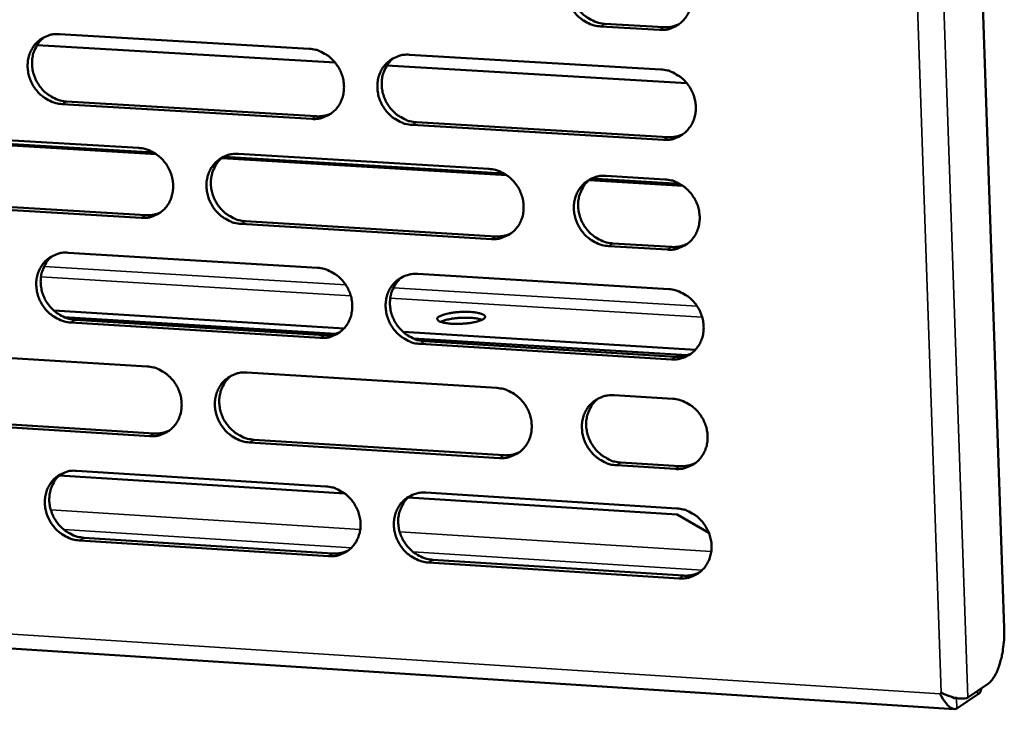
# Model space of a CAD drawing. Units: millimetres. Extents: x 65 to 5910, y 100 to 4100.
# Drawn here: x 4692 to 4769, y 2673 to 2727 of the extents above; entities that cross this region are included whole.
import ezdxf

# ---------------------------------------------------------------- set-up
doc = ezdxf.new("R2010")
doc.units = ezdxf.units.MM
doc.header["$LTSCALE"] = 20
doc.layers.add('Visible (ISO)', color=7, linetype='Continuous', lineweight=50)
doc.layers.add('Visible Narrow (ISO)', color=7, linetype='Continuous', lineweight=35)

msp = doc.modelspace()

# ---------------------------------------------------------------- linework, layer by layer
at = {"layer": 'Visible (ISO)'}
for p, q in [((4760.569, 2922.04), (4768.916, 2679.703)), ((4741.836, 2726.692), (4737.221, 2726.962)), ((4737.556, 2727.166), (4742.171, 2726.897)), ((4694.714, 2726.358), (4714.333, 2725.205)), ((4716.366, 2724.118), (4692.959, 2725.497)), ((4722.205, 2724.742), (4741.949, 2723.581)), ((4743.993, 2722.491), (4720.427, 2723.879)), ((4714.543, 2719.694), (4694.93, 2720.859)), ((4695.278, 2721.065), (4714.884, 2719.9)), ((4742.149, 2718.053), (4722.412, 2719.226)), ((4722.752, 2719.433), (4742.483, 2718.261)), ((4702.322, 2716.919), (4680.085, 2718.249)), ((4680.234, 2718.367), (4702.101, 2717.059)), ((4681.379, 2718.585), (4700.925, 2717.417)), ((4707.613, 2716.729), (4729.622, 2715.413)), ((4708.769, 2716.948), (4728.439, 2715.772)), ((4729.844, 2715.273), (4707.455, 2716.612)), ((4737.649, 2715.222), (4742.261, 2714.946)), ((4743.67, 2714.445), (4736.316, 2714.885)), ((4736.485, 2715.002), (4743.448, 2714.586)), ((4701.14, 2711.921), (4681.6, 2713.101)), ((4681.951, 2713.309), (4701.485, 2712.129)), ((4728.644, 2710.26), (4708.98, 2711.447)), ((4709.323, 2711.656), (4728.981, 2710.469)), ((4742.461, 2709.425), (4737.85, 2709.703)), ((4738.186, 2709.913), (4742.795, 2709.635)), ((4695.39, 2709.188), (4714.988, 2707.997)), ((4722.851, 2707.519), (4742.573, 2706.321)), ((4694.271, 2704.641), (4717.067, 2703.243)), ((4695.053, 2704.134), (4716.429, 2702.822)), ((4715.197, 2702.499), (4695.606, 2703.702)), ((4695.953, 2703.913), (4715.538, 2702.711)), ((4721.706, 2702.959), (4744.657, 2701.552)), ((4722.492, 2702.45), (4744.004, 2701.131)), ((4742.773, 2700.807), (4723.058, 2702.017)), ((4723.397, 2702.229), (4743.107, 2701.019)), ((4682.069, 2701.462), (4701.594, 2700.256)), ((4709.429, 2699.772), (4729.078, 2698.559)), ((4738.278, 2697.991), (4742.885, 2697.706)), ((4701.808, 2694.773), (4682.29, 2695.99)), ((4682.64, 2696.203), (4702.153, 2694.986)), ((4729.282, 2693.059), (4709.64, 2694.284)), ((4709.983, 2694.498), (4729.619, 2693.274)), ((4738.813, 2692.7), (4743.418, 2692.413)), ((4696.065, 2692.058), (4715.641, 2690.83)), ((4743.084, 2692.198), (4738.479, 2692.486)), ((4694.699, 2691.681), (4717.117, 2690.273)), ((4722.111, 2689.96), (4743.22, 2688.634)), ((4723.496, 2690.338), (4743.196, 2689.102)), ((4516.516, 2689.332), (4764.999, 2673.336)), ((4743.22, 2688.634), (4745.719, 2687.179)), ((4715.85, 2685.345), (4696.28, 2686.585)), ((4696.626, 2686.801), (4716.19, 2685.562)), ((4724.041, 2685.065), (4743.728, 2683.818)), ((4743.395, 2683.6), (4723.702, 2684.848)), ((4767.68, 2675.356), (4766.05, 2674.253)), ((4767.092, 2674.958), (4767.095, 2674.865)), ((4763.884, 2674.538), (4763.974, 2674.629)), ((4764, 2674.616), (4763.884, 2674.538)), ((4765.197, 2673.387), (4766.827, 2674.491))]:
    msp.add_line(p, q, dxfattribs=at)
at = {"layer": 'Visible (ISO)', "flags": 128}
for points in [[(4737.221, 2726.962, -0.037797), (4736.711, 2727.036, -0.059429), (4736.401, 2727.145, -0.017416), (4735.88, 2727.424, -0.037417), (4735.652, 2727.58, -0.035323), (4735.325, 2727.883, -0.035636), (4735.047, 2728.226, -0.035219), (4734.818, 2728.607, -0.035101), (4734.644, 2729.018, -0.036454), (4734.533, 2729.44, -0.035949), (4734.484, 2729.88, -0.038754), (4734.5, 2730.304, -0.038055), (4734.582, 2730.727, -0.041475), (4734.722, 2731.113, -0.040863), (4734.928, 2731.476, -0.043535), (4735.182, 2731.789, -0.043235), (4735.488, 2732.054, -0.043832), (4735.715, 2732.19, -0.021446), (4736.209, 2732.405, -0.064652), (4736.529, 2732.482, -0.043391), (4737.019, 2732.493)], [(4735.823, 2732.256, 0.041654), (4735.454, 2731.933, 0.064093), (4735.263, 2731.678, 0.020295), (4735.011, 2731.184, 0.04145), (4734.918, 2730.928, 0.038035), (4734.836, 2730.505, 0.038733), (4734.821, 2730.082, 0.035933), (4734.87, 2729.643, 0.036437), (4734.981, 2729.221, 0.035089), (4735.155, 2728.81, 0.035206), (4735.384, 2728.429, 0.035624), (4735.662, 2728.087, 0.035311), (4735.989, 2727.784, 0.037404), (4736.216, 2727.628, 0.017405), (4736.738, 2727.349, 0.059412), (4737.047, 2727.24, 0.037783), (4737.556, 2727.166)], [(4741.636, 2732.226, -0.037813), (4742.147, 2732.153, -0.059443), (4742.457, 2732.044, -0.017435), (4742.979, 2731.764, -0.037437), (4743.207, 2731.608, -0.035365), (4743.535, 2731.305, -0.035671), (4743.814, 2730.962, -0.035267), (4744.043, 2730.58, -0.035149), (4744.217, 2730.168, -0.036502), (4744.327, 2729.746, -0.036003), (4744.377, 2729.305, -0.038793), (4744.36, 2728.881, -0.038108), (4744.278, 2728.458, -0.041493), (4744.137, 2728.071, -0.0409), (4743.931, 2727.708, -0.043522), (4743.676, 2727.395, -0.043243), (4743.369, 2727.13, -0.04379), (4743.142, 2726.994, -0.021424), (4742.647, 2726.78, -0.064599), (4742.327, 2726.703, -0.04335), (4741.836, 2726.692)], [(4742.171, 2726.897, 0.033036), (4742.486, 2726.898, 0.033036), (4742.799, 2726.94, 0.032507), (4743.099, 2727.022, 0.032507), (4743.385, 2727.142)], [(4694.93, 2720.859, -0.037791), (4694.425, 2720.933, -0.059486), (4694.119, 2721.042, -0.017419), (4693.602, 2721.32, -0.037395), (4693.376, 2721.475, -0.035154), (4693.052, 2721.777, -0.035496), (4692.775, 2722.117, -0.035), (4692.548, 2722.497, -0.034891), (4692.375, 2722.905, -0.036244), (4692.264, 2723.325, -0.035724), (4692.213, 2723.762, -0.038622), (4692.228, 2724.183, -0.037889), (4692.307, 2724.604, -0.041488), (4692.445, 2724.987, -0.040837), (4692.648, 2725.349, -0.043716), (4692.898, 2725.659, -0.043389), (4693.201, 2725.923, -0.044109), (4693.425, 2726.058, -0.021642), (4693.913, 2726.271, -0.064958), (4694.23, 2726.348, -0.04365), (4694.714, 2726.358)], [(4693.568, 2726.141, 0.041941), (4693.199, 2725.824, 0.064504), (4693.008, 2725.571, 0.020534), (4692.755, 2725.082, 0.041717), (4692.661, 2724.827, 0.038095), (4692.578, 2724.405, 0.03883), (4692.561, 2723.983, 0.035891), (4692.609, 2723.544, 0.036418), (4692.718, 2723.123, 0.035029), (4692.89, 2722.712, 0.035144), (4693.117, 2722.331, 0.035622), (4693.394, 2721.988, 0.035282), (4693.719, 2721.684, 0.037525), (4693.945, 2721.528, 0.01753), (4694.463, 2721.248, 0.059655), (4694.771, 2721.139, 0.037927), (4695.278, 2721.065)], [(4714.333, 2725.205, -0.037793), (4714.84, 2725.131, -0.059461), (4715.148, 2725.022, -0.017425), (4715.668, 2724.743, -0.037406), (4715.894, 2724.587, -0.035244), (4716.22, 2724.285, -0.035567), (4716.497, 2723.943, -0.03512), (4716.726, 2723.563, -0.035005), (4716.899, 2723.153, -0.03637), (4717.01, 2722.732, -0.035859), (4717.06, 2722.294, -0.038721), (4717.045, 2721.872, -0.038012), (4716.964, 2721.45, -0.041521), (4716.824, 2721.065, -0.040902), (4716.62, 2720.704, -0.043656), (4716.368, 2720.393, -0.043361), (4716.063, 2720.128, -0.043974), (4715.838, 2719.993, -0.021552), (4715.347, 2719.781, -0.064794), (4715.029, 2719.704, -0.04352), (4714.543, 2719.694)], [(4722.412, 2719.226, -0.037766), (4721.904, 2719.301, -0.059414), (4721.596, 2719.409, -0.017396), (4721.076, 2719.689, -0.037379), (4720.849, 2719.844, -0.035241), (4720.523, 2720.147, -0.035561), (4720.246, 2720.489, -0.035133), (4720.018, 2720.869, -0.035014), (4719.844, 2721.279, -0.036388), (4719.733, 2721.7, -0.035873), (4719.684, 2722.139, -0.038732), (4719.699, 2722.561, -0.038018), (4719.78, 2722.983, -0.041514), (4719.92, 2723.368, -0.040888), (4720.124, 2723.73, -0.043628), (4720.377, 2724.041, -0.043322), (4720.682, 2724.306, -0.043939), (4720.907, 2724.441, -0.021518), (4721.399, 2724.654, -0.064756), (4721.718, 2724.732, -0.043488), (4722.205, 2724.742)], [(4721.019, 2724.509, 0.04169), (4720.652, 2724.187, 0.064164), (4720.462, 2723.932, 0.020326), (4720.212, 2723.44, 0.04148), (4720.12, 2723.186, 0.037989), (4720.039, 2722.763, 0.038702), (4720.024, 2722.342, 0.035851), (4720.074, 2721.904, 0.036365), (4720.185, 2721.483, 0.034997), (4720.359, 2721.074, 0.035115), (4720.587, 2720.693, 0.035545), (4720.864, 2720.352, 0.035225), (4721.19, 2720.05, 0.037361), (4721.417, 2719.894, 0.017381), (4721.936, 2719.616, 0.05939), (4722.244, 2719.507, 0.037747), (4722.752, 2719.433)], [(4741.949, 2723.581, -0.037768), (4742.459, 2723.507, -0.059388), (4742.769, 2723.398, -0.017401), (4743.292, 2723.118, -0.03739), (4743.519, 2722.962, -0.035332), (4743.846, 2722.659, -0.035633), (4744.125, 2722.316, -0.035255), (4744.354, 2721.934, -0.035129), (4744.528, 2721.523, -0.036515), (4744.639, 2721.101, -0.036009), (4744.688, 2720.661, -0.038831), (4744.672, 2720.238, -0.038141), (4744.589, 2719.814, -0.041545), (4744.448, 2719.428, -0.040952), (4744.242, 2719.066, -0.043567), (4743.987, 2718.754, -0.043293), (4743.681, 2718.489, -0.043804), (4743.454, 2718.354, -0.021428), (4742.959, 2718.14, -0.064593), (4742.639, 2718.063, -0.043358), (4742.149, 2718.053)], [(4714.884, 2719.9, 0.032532), (4715.192, 2719.9, 0.032532), (4715.497, 2719.94, 0.032002), (4715.789, 2720.018, 0.032002), (4716.069, 2720.133)], [(4742.483, 2718.261, 0.033464), (4742.802, 2718.262, 0.033464), (4743.119, 2718.305, 0.032916), (4743.421, 2718.389, 0.032916), (4743.71, 2718.511)], [(4700.925, 2717.417, -0.037761), (4701.431, 2717.343, -0.059441), (4701.738, 2717.234, -0.017403), (4702.256, 2716.956, -0.037366), (4702.481, 2716.8, -0.035167), (4702.806, 2716.498, -0.035496), (4703.083, 2716.157, -0.035042), (4703.311, 2715.778, -0.034924), (4703.484, 2715.369, -0.036312), (4703.595, 2714.949, -0.03579), (4703.645, 2714.511, -0.038704), (4703.63, 2714.091, -0.03798), (4703.55, 2713.67, -0.04156), (4703.411, 2713.287, -0.04093), (4703.209, 2712.926, -0.043745), (4702.957, 2712.616, -0.043445), (4702.654, 2712.353, -0.044073), (4702.43, 2712.218, -0.021619), (4701.941, 2712.007, -0.064888), (4701.624, 2711.93, -0.043608), (4701.14, 2711.921)], [(4708.98, 2711.447, -0.037733), (4708.474, 2711.522, -0.059395), (4708.167, 2711.631, -0.017374), (4707.648, 2711.91, -0.03734), (4707.423, 2712.065, -0.035164), (4707.097, 2712.367, -0.035491), (4706.821, 2712.708, -0.035055), (4706.593, 2713.088, -0.034933), (4706.42, 2713.497, -0.036329), (4706.309, 2713.917, -0.035804), (4706.259, 2714.354, -0.038715), (4706.274, 2714.775, -0.037986), (4706.354, 2715.196, -0.041553), (4706.493, 2715.58, -0.040915), (4706.696, 2715.941, -0.043718), (4706.947, 2716.251, -0.043406), (4707.251, 2716.515, -0.044038), (4707.476, 2716.649, -0.021584), (4707.965, 2716.862, -0.06485), (4708.283, 2716.938, -0.043576), (4708.769, 2716.948)], [(4707.59, 2716.718, 0.041714), (4707.225, 2716.398, 0.064218), (4707.037, 2716.144, 0.020346), (4706.788, 2715.653, 0.041497), (4706.697, 2715.399, 0.037938), (4706.617, 2714.978, 0.038665), (4706.603, 2714.558, 0.035766), (4706.653, 2714.121, 0.03629), (4706.765, 2713.702, 0.034903), (4706.938, 2713.293, 0.035023), (4707.166, 2712.914, 0.035463), (4707.443, 2712.574, 0.035136), (4707.767, 2712.273, 0.03731), (4707.993, 2712.117, 0.017349), (4708.511, 2711.839, 0.059355), (4708.818, 2711.73, 0.037702), (4709.323, 2711.656)], [(4728.439, 2715.772, -0.037735), (4728.948, 2715.698, -0.059369), (4729.256, 2715.589, -0.01738), (4729.777, 2715.309, -0.037351), (4730.004, 2715.153, -0.035254), (4730.33, 2714.851, -0.035562), (4730.608, 2714.508, -0.035176), (4730.837, 2714.128, -0.035048), (4731.01, 2713.717, -0.036456), (4731.121, 2713.296, -0.03594), (4731.17, 2712.857, -0.038814), (4731.155, 2712.435, -0.03811), (4731.073, 2712.013, -0.041585), (4730.933, 2711.629, -0.04098), (4730.728, 2711.267, -0.043657), (4730.474, 2710.956, -0.043377), (4730.169, 2710.693, -0.043903), (4729.943, 2710.558, -0.021494), (4729.451, 2710.345, -0.064687), (4729.131, 2710.269, -0.043446), (4728.644, 2710.26)], [(4737.85, 2709.703, -0.037706), (4737.341, 2709.778, -0.059319), (4737.032, 2709.888, -0.01735), (4736.511, 2710.168, -0.037323), (4736.284, 2710.324, -0.035256), (4735.957, 2710.626, -0.035559), (4735.679, 2710.969, -0.035195), (4735.45, 2711.35, -0.035062), (4735.277, 2711.76, -0.036481), (4735.166, 2712.181, -0.035961), (4735.117, 2712.62, -0.03883), (4735.133, 2713.042, -0.038122), (4735.214, 2713.465, -0.04158), (4735.355, 2713.85, -0.040968), (4735.56, 2714.212, -0.043625), (4735.814, 2714.523, -0.043334), (4736.12, 2714.787, -0.04386), (4736.346, 2714.922, -0.021454), (4736.84, 2715.135, -0.064639), (4737.16, 2715.212, -0.043406), (4737.649, 2715.222)], [(4736.426, 2714.974, 0.041447), (4736.064, 2714.649, 0.063857), (4735.878, 2714.393, 0.020124), (4735.632, 2713.9, 0.041244), (4735.543, 2713.646, 0.037821), (4735.466, 2713.225, 0.038525), (4735.454, 2712.804, 0.035718), (4735.506, 2712.368, 0.036227), (4735.619, 2711.95, 0.034862), (4735.794, 2711.543, 0.034985), (4736.024, 2711.166, 0.035376), (4736.301, 2710.826, 0.035069), (4736.627, 2710.527, 0.037132), (4736.852, 2710.373, 0.017188), (4737.372, 2710.095, 0.05907), (4737.679, 2709.987, 0.037508), (4738.186, 2709.913)], [(4742.261, 2714.946, -0.037722), (4742.772, 2714.871, -0.059333), (4743.081, 2714.762, -0.017368), (4743.603, 2714.482, -0.037343), (4743.831, 2714.326, -0.035298), (4744.158, 2714.023, -0.035594), (4744.436, 2713.68, -0.035243), (4744.665, 2713.299, -0.03511), (4744.839, 2712.888, -0.036529), (4744.949, 2712.466, -0.036015), (4744.999, 2712.026, -0.038869), (4744.982, 2711.604, -0.038174), (4744.9, 2711.181, -0.041598), (4744.759, 2710.796, -0.041005), (4744.553, 2710.434, -0.043612), (4744.299, 2710.123, -0.043342), (4743.992, 2709.858, -0.043818), (4743.765, 2709.724, -0.021432), (4743.271, 2709.511, -0.064586), (4742.951, 2709.434, -0.043365), (4742.461, 2709.425)], [(4701.485, 2712.129, 0.032495), (4701.79, 2712.129, 0.032495), (4702.093, 2712.169, 0.031955), (4702.384, 2712.245, 0.031955), (4702.662, 2712.359)], [(4728.981, 2710.469, 0.033416), (4729.298, 2710.469, 0.033416), (4729.612, 2710.512, 0.032858), (4729.913, 2710.594, 0.032858), (4730.2, 2710.716)], [(4742.795, 2709.635, 0.033888), (4743.118, 2709.636, 0.033888), (4743.438, 2709.68, 0.03332), (4743.744, 2709.765, 0.03332), (4744.035, 2709.891)], [(4695.606, 2703.702, -0.037701), (4695.101, 2703.777, -0.059375), (4694.796, 2703.886, -0.017353), (4694.279, 2704.165, -0.0373), (4694.054, 2704.32, -0.035087), (4693.73, 2704.621, -0.03542), (4693.453, 2704.962, -0.034976), (4693.226, 2705.341, -0.034853), (4693.053, 2705.749, -0.036271), (4692.943, 2706.167, -0.035736), (4692.892, 2706.604, -0.038697), (4692.907, 2707.023, -0.037955), (4692.986, 2707.443, -0.041592), (4693.124, 2707.826, -0.040942), (4693.326, 2708.185, -0.043807), (4693.576, 2708.494, -0.043489), (4693.879, 2708.757, -0.044137), (4694.102, 2708.892, -0.02165), (4694.59, 2709.103, -0.064944), (4694.907, 2709.179, -0.043665), (4695.39, 2709.188)], [(4694.219, 2708.961, 0.041738), (4693.856, 2708.642, 0.064271), (4693.669, 2708.388, 0.020365), (4693.423, 2707.9, 0.041514), (4693.332, 2707.646, 0.037887), (4693.253, 2707.227, 0.038628), (4693.24, 2706.808, 0.035682), (4693.291, 2706.372, 0.036215), (4693.402, 2705.954, 0.034809), (4693.575, 2705.547, 0.034931), (4693.803, 2705.169, 0.035381), (4694.079, 2704.829, 0.035047), (4694.403, 2704.529, 0.037258), (4694.627, 2704.374, 0.017317), (4695.143, 2704.096, 0.05932), (4695.449, 2703.987, 0.037657), (4695.953, 2703.913)], [(4714.988, 2707.997, -0.037703), (4715.495, 2707.922, -0.05935), (4715.802, 2707.814, -0.017358), (4716.321, 2707.534, -0.037312), (4716.547, 2707.378, -0.035177), (4716.873, 2707.077, -0.035491), (4717.15, 2706.735, -0.035097), (4717.378, 2706.355, -0.034967), (4717.551, 2705.945, -0.036397), (4717.662, 2705.526, -0.035871), (4717.712, 2705.088, -0.038796), (4717.696, 2704.667, -0.038078), (4717.615, 2704.246, -0.041625), (4717.476, 2703.863, -0.041007), (4717.272, 2703.502, -0.043746), (4717.02, 2703.193, -0.04346), (4716.716, 2702.93, -0.044002), (4716.491, 2702.796, -0.021561), (4716.001, 2702.584, -0.06478), (4715.683, 2702.508, -0.043535), (4715.197, 2702.499)], [(4723.058, 2702.017, -0.037675), (4722.55, 2702.092, -0.059303), (4722.242, 2702.201, -0.01733), (4721.723, 2702.481, -0.037285), (4721.497, 2702.637, -0.035174), (4721.171, 2702.939, -0.035485), (4720.894, 2703.281, -0.03511), (4720.666, 2703.661, -0.034975), (4720.493, 2704.07, -0.036415), (4720.382, 2704.49, -0.035884), (4720.332, 2704.928, -0.038807), (4720.348, 2705.349, -0.038084), (4720.429, 2705.77, -0.041618), (4720.568, 2706.153, -0.040993), (4720.772, 2706.514, -0.043719), (4721.025, 2706.824, -0.043421), (4721.329, 2707.088, -0.043967), (4721.555, 2707.222, -0.021526), (4722.046, 2707.434, -0.064743), (4722.365, 2707.51, -0.043503), (4722.851, 2707.519)], [(4721.639, 2707.276, 0.041486), (4721.279, 2706.952, 0.063931), (4721.094, 2706.697, 0.020156), (4720.85, 2706.206, 0.041276), (4720.761, 2705.952, 0.037778), (4720.685, 2705.532, 0.038497), (4720.673, 2705.114, 0.035638), (4720.726, 2704.679, 0.036158), (4720.839, 2704.262, 0.034773), (4721.014, 2703.856, 0.034898), (4721.242, 2703.479, 0.035301), (4721.52, 2703.141, 0.034986), (4721.844, 2702.842, 0.037092), (4722.069, 2702.688, 0.017166), (4722.586, 2702.411, 0.059052), (4722.892, 2702.303, 0.037475), (4723.397, 2702.229)], [(4742.573, 2706.321, -0.037677), (4743.083, 2706.246, -0.059277), (4743.393, 2706.137, -0.017335), (4743.915, 2705.856, -0.037296), (4744.142, 2705.7, -0.035264), (4744.469, 2705.397, -0.035556), (4744.747, 2705.054, -0.035231), (4744.976, 2704.673, -0.03509), (4745.149, 2704.263, -0.036542), (4745.26, 2703.841, -0.03602), (4745.309, 2703.402, -0.038907), (4745.293, 2702.98, -0.038208), (4745.211, 2702.558, -0.04165), (4745.069, 2702.173, -0.041058), (4744.864, 2701.812, -0.043657), (4744.609, 2701.501, -0.043392), (4744.303, 2701.238, -0.043832), (4744.076, 2701.103, -0.021436), (4743.582, 2700.891, -0.064579), (4743.262, 2700.815, -0.043372), (4742.773, 2700.807)], [(4724.54, 2704.174, -0.01863), (4724.796, 2704.292, -0.038694), (4724.925, 2704.334, -0.005863), (4725.345, 2704.432, -0.01706), (4725.491, 2704.458, -0.010373), (4725.848, 2704.504, -0.011887), (4726.161, 2704.53, -0.011305), (4726.489, 2704.542, -0.010415), (4726.845, 2704.539, -0.015271), (4727.098, 2704.524, -0.010892), (4727.451, 2704.485, -0.027429), (4727.638, 2704.449, -0.019194), (4727.898, 2704.374, -0.067949), (4728.052, 2704.299, -0.112694), (4728.124, 2704.223, -0.169628), (4728.141, 2704.14, -0.144321), (4728.1, 2704.05, -0.074596), (4727.998, 2703.963, -0.052673), (4727.828, 2703.88, -0.014326), (4727.533, 2703.782, -0.022851), (4727.344, 2703.735, -0.010611), (4726.99, 2703.671, -0.013806), (4726.715, 2703.635, -0.010593), (4726.366, 2703.607, -0.010866), (4726.025, 2703.594, -0.012764), (4725.729, 2703.597, -0.010452), (4725.368, 2703.617, -0.019686), (4725.16, 2703.641, -0.012332), (4724.832, 2703.701, -0.041967), (4724.645, 2703.757, -0.047349), (4724.49, 2703.835, -0.114613), (4724.425, 2703.9, -0.099571), (4724.388, 2704, -0.221497), (4724.419, 2704.107, -0.176468), (4724.54, 2704.174)], [(4724.641, 2703.76, -0.015884), (4724.916, 2703.866, -0.032489), (4725.056, 2703.905, -0.004198), (4725.495, 2703.994, -0.014783), (4725.62, 2704.015, -0.010022), (4725.957, 2704.053, -0.01099), (4726.266, 2704.074, -0.011024), (4726.574, 2704.082, -0.010022), (4726.914, 2704.077, -0.014884), (4727.041, 2704.068, -0.004262), (4727.485, 2704.022, -0.032758), (4727.626, 2703.996, -0.016001), (4727.908, 2703.916)], [(4727.908, 2703.916, 0.016001), (4727.626, 2703.996, 0.032758), (4727.485, 2704.022, 0.004262), (4727.041, 2704.068, 0.014884), (4726.914, 2704.077, 0.010022), (4726.574, 2704.082, 0.011024), (4726.266, 2704.074, 0.01099), (4725.957, 2704.053, 0.010022), (4725.62, 2704.015, 0.014783), (4725.495, 2703.994, 0.004198), (4725.056, 2703.905, 0.032489), (4724.916, 2703.866, 0.015884), (4724.641, 2703.76)], [(4715.538, 2702.711, 0.033368), (4715.853, 2702.711, 0.033368), (4716.165, 2702.753, 0.0328), (4716.463, 2702.834, 0.0328), (4716.749, 2702.954)], [(4743.107, 2701.019, 0.03431), (4743.433, 2701.02, 0.03431), (4743.756, 2701.065, 0.033722), (4744.065, 2701.152, 0.033722), (4744.36, 2701.28)], [(4701.594, 2700.256, -0.037671), (4702.1, 2700.181, -0.059331), (4702.406, 2700.072, -0.017337), (4702.923, 2699.793, -0.037272), (4703.149, 2699.637, -0.0351), (4703.473, 2699.336, -0.03542), (4703.75, 2698.995, -0.035018), (4703.977, 2698.616, -0.034886), (4704.15, 2698.207, -0.036338), (4704.261, 2697.789, -0.035802), (4704.311, 2697.352, -0.038779), (4704.296, 2696.933, -0.038046), (4704.216, 2696.513, -0.041664), (4704.077, 2696.131, -0.041035), (4703.875, 2695.771, -0.043835), (4703.624, 2695.463, -0.043544), (4703.321, 2695.201, -0.044101), (4703.097, 2695.067, -0.021627), (4702.609, 2694.857, -0.064874), (4702.292, 2694.781, -0.043623), (4701.808, 2694.773)], [(4709.64, 2694.284, -0.037643), (4709.134, 2694.36, -0.059284), (4708.828, 2694.469, -0.017308), (4708.31, 2694.748, -0.037246), (4708.084, 2694.904, -0.035098), (4707.76, 2695.206, -0.035415), (4707.483, 2695.547, -0.035031), (4707.256, 2695.926, -0.034895), (4707.083, 2696.334, -0.036356), (4706.972, 2696.753, -0.035816), (4706.922, 2697.19, -0.03879), (4706.937, 2697.609, -0.038052), (4707.017, 2698.03, -0.041658), (4707.156, 2698.412, -0.04102), (4707.359, 2698.772, -0.043808), (4707.61, 2699.081, -0.043505), (4707.913, 2699.343, -0.044066), (4708.138, 2699.477, -0.021592), (4708.627, 2699.688, -0.064836), (4708.944, 2699.764, -0.043591), (4709.429, 2699.772)], [(4708.225, 2699.532, 0.041512), (4707.867, 2699.209, 0.063987), (4707.683, 2698.955, 0.020178), (4707.441, 2698.465, 0.041296), (4707.352, 2698.213, 0.037729), (4707.277, 2697.794, 0.038462), (4707.266, 2697.376, 0.035557), (4707.32, 2696.943, 0.036085), (4707.433, 2696.527, 0.034683), (4707.607, 2696.122, 0.034808), (4707.836, 2695.747, 0.035222), (4708.112, 2695.409, 0.0349), (4708.436, 2695.111, 0.037043), (4708.659, 2694.957, 0.017137), (4709.175, 2694.681, 0.05902), (4709.48, 2694.573, 0.037433), (4709.983, 2694.498)], [(4729.078, 2698.559, -0.037645), (4729.586, 2698.484, -0.059259), (4729.894, 2698.374, -0.017314), (4730.415, 2698.094, -0.037257), (4730.641, 2697.938, -0.035187), (4730.967, 2697.636, -0.035485), (4731.245, 2697.294, -0.035152), (4731.473, 2696.913, -0.035009), (4731.646, 2696.504, -0.036483), (4731.757, 2696.084, -0.035951), (4731.806, 2695.646, -0.038889), (4731.791, 2695.225, -0.038176), (4731.709, 2694.804, -0.04169), (4731.569, 2694.42, -0.041085), (4731.364, 2694.06, -0.043747), (4731.111, 2693.751, -0.043476), (4730.806, 2693.488, -0.043931), (4730.58, 2693.354, -0.021502), (4730.088, 2693.143, -0.064672), (4729.769, 2693.067, -0.043461), (4729.282, 2693.059)], [(4738.479, 2692.486, -0.037616), (4737.97, 2692.561, -0.059208), (4737.661, 2692.671, -0.017284), (4737.14, 2692.951, -0.037229), (4736.914, 2693.107, -0.035189), (4736.588, 2693.41, -0.035483), (4736.31, 2693.752, -0.035171), (4736.082, 2694.132, -0.035024), (4735.908, 2694.543, -0.036508), (4735.798, 2694.963, -0.035972), (4735.748, 2695.401, -0.038906), (4735.764, 2695.822, -0.038188), (4735.846, 2696.243, -0.041684), (4735.986, 2696.627, -0.041073), (4736.191, 2696.988, -0.043715), (4736.445, 2697.298, -0.043433), (4736.751, 2697.561, -0.043887), (4736.977, 2697.695, -0.021462), (4737.47, 2697.906, -0.064625), (4737.79, 2697.982, -0.043421), (4738.278, 2697.991)], [(4737.03, 2697.732, 0.041244), (4736.674, 2697.405, 0.063624), (4736.492, 2697.149, 0.019955), (4736.253, 2696.656, 0.041041), (4736.167, 2696.404, 0.037609), (4736.094, 2695.985, 0.03832), (4736.086, 2695.567, 0.035504), (4736.141, 2695.135, 0.036019), (4736.256, 2694.72, 0.034637), (4736.432, 2694.317, 0.034767), (4736.662, 2693.943, 0.035131), (4736.939, 2693.607, 0.034829), (4737.264, 2693.31, 0.036862), (4737.487, 2693.158, 0.016975), (4738.005, 2692.882, 0.058732), (4738.31, 2692.775, 0.037236), (4738.813, 2692.7)], [(4742.885, 2697.706, -0.037632), (4743.395, 2697.631, -0.059222), (4743.704, 2697.521, -0.017302), (4744.226, 2697.241, -0.037249), (4744.453, 2697.084, -0.035231), (4744.779, 2696.782, -0.035518), (4745.058, 2696.439, -0.035219), (4745.286, 2696.058, -0.035071), (4745.46, 2695.648, -0.036556), (4745.57, 2695.227, -0.036026), (4745.619, 2694.788, -0.038945), (4745.603, 2694.367, -0.038241), (4745.521, 2693.945, -0.041702), (4745.38, 2693.561, -0.04111), (4745.174, 2693.201, -0.043702), (4744.92, 2692.89, -0.043441), (4744.613, 2692.628, -0.043845), (4744.387, 2692.494, -0.02144), (4743.893, 2692.282, -0.064572), (4743.573, 2692.206, -0.043379), (4743.084, 2692.198)], [(4702.153, 2694.986, 0.033321), (4702.465, 2694.986, 0.033321), (4702.775, 2695.027, 0.032742), (4703.072, 2695.107, 0.032742), (4703.355, 2695.226)], [(4729.619, 2693.274, 0.034251), (4729.943, 2693.274, 0.034251), (4730.264, 2693.318, 0.033653), (4730.571, 2693.404, 0.033653), (4730.863, 2693.531)], [(4696.28, 2686.585, -0.037611), (4695.776, 2686.661, -0.059265), (4695.471, 2686.77, -0.017287), (4694.954, 2687.049, -0.037207), (4694.73, 2687.205, -0.035021), (4694.406, 2687.506, -0.035345), (4694.13, 2687.846, -0.034953), (4693.903, 2688.224, -0.034814), (4693.73, 2688.632, -0.036297), (4693.62, 2689.05, -0.035747), (4693.57, 2689.485, -0.038772), (4693.584, 2689.904, -0.03802), (4693.663, 2690.323, -0.041697), (4693.801, 2690.704, -0.041047), (4694.003, 2691.062, -0.043897), (4694.253, 2691.37, -0.043589), (4694.555, 2691.632, -0.044165), (4694.778, 2691.765, -0.021658), (4695.265, 2691.975, -0.06493), (4695.582, 2692.05, -0.04368), (4696.065, 2692.058)], [(4743.418, 2692.413, 0.034728), (4743.748, 2692.414, 0.034728), (4744.075, 2692.46, 0.034119), (4744.387, 2692.549, 0.034119), (4744.683, 2692.68)], [(4694.869, 2691.822, 0.041537), (4694.512, 2691.5, 0.064042), (4694.33, 2691.247, 0.020199), (4694.089, 2690.758, 0.041314), (4694.002, 2690.506, 0.03768), (4693.928, 2690.089, 0.038427), (4693.917, 2689.673, 0.035475), (4693.971, 2689.24, 0.036013), (4694.084, 2688.826, 0.034592), (4694.259, 2688.422, 0.034719), (4694.486, 2688.047, 0.035143), (4694.762, 2687.711, 0.034814), (4695.085, 2687.413, 0.036995), (4695.308, 2687.26, 0.017107), (4695.822, 2686.984, 0.058988), (4696.125, 2686.876, 0.037391), (4696.626, 2686.801)], [(4715.641, 2690.83, -0.037613), (4716.147, 2690.755, -0.05924), (4716.454, 2690.645, -0.017292), (4716.973, 2690.365, -0.037218), (4717.199, 2690.21, -0.03511), (4717.524, 2689.908, -0.035415), (4717.801, 2689.566, -0.035073), (4718.028, 2689.187, -0.034928), (4718.201, 2688.778, -0.036424), (4718.312, 2688.359, -0.035882), (4718.362, 2687.922, -0.038872), (4718.347, 2687.503, -0.038144), (4718.266, 2687.083, -0.04173), (4718.126, 2686.701, -0.041113), (4717.923, 2686.342, -0.043836), (4717.671, 2686.033, -0.04356), (4717.367, 2685.772, -0.04403), (4717.142, 2685.638, -0.021568), (4716.653, 2685.428, -0.064766), (4716.335, 2685.353, -0.043549), (4715.85, 2685.345)], [(4723.702, 2684.848, -0.037586), (4723.195, 2684.924, -0.059193), (4722.888, 2685.033, -0.017264), (4722.368, 2685.314, -0.037191), (4722.143, 2685.469, -0.035108), (4721.818, 2685.771, -0.035409), (4721.541, 2686.113, -0.035086), (4721.313, 2686.492, -0.034937), (4721.14, 2686.901, -0.036442), (4721.029, 2687.32, -0.035896), (4720.98, 2687.757, -0.038883), (4720.995, 2688.177, -0.03815), (4721.076, 2688.597, -0.041723), (4721.215, 2688.98, -0.041098), (4721.419, 2689.339, -0.043809), (4721.671, 2689.648, -0.04352), (4721.976, 2689.91, -0.043995), (4722.201, 2690.044, -0.021534), (4722.691, 2690.254, -0.064728), (4723.01, 2690.33, -0.043517), (4723.496, 2690.338)], [(4722.259, 2690.083, 0.041285), (4721.905, 2689.758, 0.0637), (4721.724, 2689.503, 0.019989), (4721.487, 2689.012, 0.041075), (4721.401, 2688.76, 0.037569), (4721.329, 2688.342, 0.038294), (4721.321, 2687.926, 0.035427), (4721.377, 2687.494, 0.035952), (4721.492, 2687.081, 0.034552), (4721.668, 2686.678, 0.034682), (4721.896, 2686.305, 0.035059), (4722.173, 2685.97, 0.034749), (4722.497, 2685.674, 0.036825), (4722.719, 2685.522, 0.016956), (4723.235, 2685.247, 0.058717), (4723.539, 2685.139, 0.037206), (4724.041, 2685.065)], [(4743.196, 2689.102, -0.037588), (4743.706, 2689.026, -0.059167), (4744.015, 2688.916, -0.017269), (4744.536, 2688.635, -0.037202), (4744.763, 2688.479, -0.035197), (4745.089, 2688.176, -0.03548), (4745.368, 2687.834, -0.035207), (4745.596, 2687.453, -0.035051), (4745.769, 2687.043, -0.036569), (4745.88, 2686.623, -0.036032), (4745.929, 2686.184, -0.038983), (4745.913, 2685.763, -0.038274), (4745.831, 2685.342, -0.041755), (4745.689, 2684.959, -0.041163), (4745.484, 2684.599, -0.043747), (4745.23, 2684.289, -0.043491), (4744.924, 2684.027, -0.043859), (4744.697, 2683.894, -0.021444), (4744.204, 2683.683, -0.064564), (4743.884, 2683.608, -0.043387), (4743.395, 2683.6)], [(4716.19, 2685.562, 0.034193), (4716.512, 2685.562, 0.034193), (4716.831, 2685.605, 0.033584), (4717.135, 2685.69, 0.033584), (4717.426, 2685.815)], [(4743.728, 2683.818, 0.035143), (4744.062, 2683.818, 0.035143), (4744.392, 2683.865, 0.034514), (4744.707, 2683.956, 0.034514), (4745.007, 2684.09)], [(4768.916, 2679.703, -0.012298), (4768.921, 2679.11, -0.022354), (4768.9, 2678.784, -0.00232), (4768.815, 2678.015, -0.011872), (4768.794, 2677.865, -0.014002), (4768.715, 2677.457, -0.012617), (4768.603, 2677.009, -0.018098), (4768.496, 2676.671, -0.015077), (4768.342, 2676.274, -0.026746), (4768.255, 2676.097, -0.011746), (4768.027, 2675.71, -0.054626), (4767.921, 2675.575, -0.028783), (4767.68, 2675.356)], [(4765.151, 2674.203, -0.040813), (4765.073, 2674.196, -0.040813), (4764.994, 2674.202, -0.064546), (4764.874, 2674.236, -0.064546), (4764.768, 2674.3)], [(4766.827, 2674.491, 0.072824), (4766.943, 2674.569, 0.072824), (4767.031, 2674.678, 0.051856), (4767.073, 2674.768, 0.051856), (4767.095, 2674.865)]]:
    msp.add_lwpolyline(points, format="xyb", dxfattribs=at)
at = {"layer": 'Visible (ISO)'}
for points, knots in [([(4763.884, 2674.538), (4764.145, 2673.969), (4764.53, 2673.502), (4764.843, 2673.374), (4764.98, 2673.318), (4765.102, 2673.323), (4765.197, 2673.387)], [1.570796, 1.570796, 1.570796, 1.570796, 2.666319, 2.666319, 2.666319, 3.141593, 3.141593, 3.141593, 3.141593]), ([(4766.05, 2674.253), (4765.832, 2674.105), (4765.297, 2674.13), (4764.717, 2674.316), (4764.465, 2674.397), (4764.208, 2674.505), (4763.974, 2674.629)], [-3.141593, -3.141593, -3.141593, -3.141593, -2.04607, -2.04607, -2.04607, -1.570796, -1.570796, -1.570796, -1.570796])]:
    msp.add_open_spline(points, degree=3, knots=knots, dxfattribs=at)
at = {"layer": 'Visible Narrow (ISO)'}
for p, q in [((4757.387, 2924.265), (4766.05, 2674.253)), ((4763.974, 2674.629), (4755.321, 2923.34)), ((4737.221, 2726.962), (4737.556, 2727.166)), ((4741.836, 2726.692), (4742.171, 2726.897)), ((4694.93, 2720.859), (4695.278, 2721.065)), ((4714.543, 2719.694), (4714.884, 2719.9)), ((4722.412, 2719.226), (4722.752, 2719.433)), ((4742.149, 2718.053), (4742.483, 2718.261)), ((4701.14, 2711.921), (4701.485, 2712.129)), ((4708.98, 2711.447), (4709.323, 2711.656)), ((4728.644, 2710.26), (4728.981, 2710.469)), ((4737.85, 2709.703), (4738.186, 2709.913)), ((4742.461, 2709.425), (4742.795, 2709.635)), ((4693.504, 2708.103), (4717.201, 2706.66)), ((4717.598, 2705.797), (4693.26, 2707.281)), ((4720.941, 2706.432), (4744.798, 2704.979)), ((4745.196, 2704.113), (4720.693, 2705.608)), ((4695.606, 2703.702), (4695.953, 2703.913)), ((4715.197, 2702.499), (4715.538, 2702.711)), ((4723.058, 2702.017), (4723.397, 2702.229)), ((4742.773, 2700.807), (4743.107, 2701.019)), ((4701.808, 2694.773), (4702.153, 2694.986)), ((4709.64, 2694.284), (4709.983, 2694.498)), ((4729.282, 2693.059), (4729.619, 2693.274)), ((4738.479, 2692.486), (4738.813, 2692.7)), ((4743.084, 2692.198), (4743.418, 2692.413)), ((4516.523, 2690.43), (4763.884, 2674.538)), ((4694.034, 2688.984), (4718.34, 2687.451)), ((4717.64, 2686.002), (4695.063, 2687.43)), ((4696.28, 2686.585), (4696.626, 2686.801)), ((4721.435, 2687.255), (4745.906, 2685.711)), ((4715.85, 2685.345), (4716.19, 2685.562)), ((4745.198, 2684.258), (4722.469, 2685.696)), ((4723.702, 2684.848), (4724.041, 2685.065)), ((4743.395, 2683.6), (4743.728, 2683.818)), ((4764.912, 2674.229), (4765.08, 2674.218)), ((4765.168, 2674.2), (4765.197, 2673.387)), ((4766.817, 2674.772), (4766.827, 2674.491))]:
    msp.add_line(p, q, dxfattribs=at)

doc.saveas('drawing.dxf')
